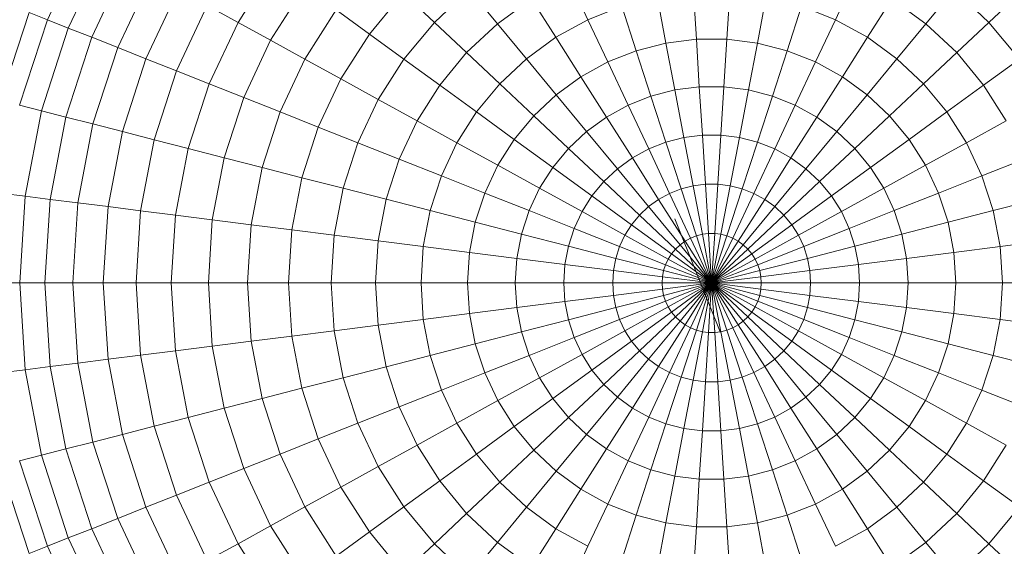
# Model space of a CAD drawing. Units: millimetres. Extents: x -3231 to 6849, y -3060 to 4068.
# Drawn here: x 2199 to 2225, y 278 to 292 of the extents above; entities that cross this region are included whole.
import ezdxf

# ---------------------------------------------------------------- set-up
doc = ezdxf.new("R2010")
doc.units = ezdxf.units.MM
doc.layers.add('A-GENM', color=13, linetype='Continuous', lineweight=9)
doc.layers.add('G-IMPT', color=8, linetype='Continuous', lineweight=9)

# ---------------------------------------------------------------- blocks, each defined once
blk = doc.blocks.new('d- Push Chair - 5_DWG-V1-East')
at = {"layer": 'G-IMPT'}
for p, q in [((445.182, 294.154), (444.166, 291.995)), ((445.707, 293.865), (444.723, 291.774)), ((446.296, 293.542), (445.348, 291.527)), ((450.203, 293.45), (449.236, 291.925)), ((446.945, 293.185), (446.037, 291.254)), ((458.542, 291.995), (458.026, 293.09)), ((465.125, 291.995), (465.64, 293.09)), ((447.654, 292.795), (446.789, 290.956)), ((451.004, 292.868), (450.103, 291.449)), ((455.385, 292.795), (454.458, 291.925)), ((456.134, 291.889), (455.385, 292.795)), ((467.533, 291.889), (468.282, 292.795)), ((469.208, 291.925), (468.282, 292.795)), ((453.631, 292.703), (452.73, 291.614)), ((454.458, 291.925), (453.631, 292.703)), ((457.042, 292.549), (456.134, 291.889)), ((457.691, 291.527), (457.042, 292.549)), ((460.617, 291.374), (460.385, 292.594)), ((461.426, 291.476), (461.348, 292.715)), ((462.241, 291.476), (462.319, 292.715)), ((463.049, 291.374), (463.282, 292.594)), ((465.976, 291.527), (466.624, 292.549)), ((467.533, 291.889), (466.624, 292.549)), ((469.208, 291.925), (470.036, 292.703)), ((448.419, 292.375), (447.6, 290.635)), ((449.236, 291.925), (448.419, 292.375)), ((451.847, 292.255), (451.017, 290.946)), ((452.73, 291.614), (451.847, 292.255)), ((459.444, 292.352), (458.542, 291.995)), ((459.828, 291.172), (459.444, 292.352)), ((463.839, 291.172), (464.222, 292.352)), ((465.125, 291.995), (464.222, 292.352)), ((443.679, 292.188), (442.921, 289.856)), ((444.166, 291.995), (443.429, 289.725)), ((444.166, 291.995), (443.679, 292.188)), ((444.723, 291.774), (444.166, 291.995)), ((458.542, 291.995), (457.691, 291.527)), ((459.07, 290.872), (458.542, 291.995)), ((464.596, 290.872), (465.125, 291.995)), ((465.976, 291.527), (465.125, 291.995)), ((444.723, 291.774), (444.009, 289.576)), ((445.348, 291.527), (444.723, 291.774)), ((449.236, 291.925), (448.467, 290.292)), ((450.103, 291.449), (449.236, 291.925)), ((454.458, 291.925), (453.649, 290.946)), ((455.315, 291.121), (454.458, 291.925)), ((456.134, 291.889), (455.315, 291.121)), ((456.906, 290.956), (456.134, 291.889)), ((466.761, 290.956), (467.533, 291.889)), ((468.351, 291.121), (467.533, 291.889)), ((468.351, 291.121), (469.208, 291.925)), ((470.018, 290.946), (469.208, 291.925)), ((445.348, 291.527), (444.66, 289.409)), ((446.037, 291.254), (445.348, 291.527)), ((452.73, 291.614), (451.973, 290.421)), ((453.649, 290.946), (452.73, 291.614)), ((457.691, 291.527), (456.906, 290.956)), ((458.356, 290.479), (457.691, 291.527)), ((461.426, 291.476), (460.617, 291.374)), ((462.241, 291.476), (461.426, 291.476)), ((461.505, 290.212), (461.426, 291.476)), ((462.161, 290.212), (462.241, 291.476)), ((463.049, 291.374), (462.241, 291.476)), ((465.311, 290.479), (465.976, 291.527)), ((466.761, 290.956), (465.976, 291.527)), ((446.037, 291.254), (445.378, 289.225)), ((446.789, 290.956), (446.037, 291.254)), ((450.103, 291.449), (449.387, 289.928)), ((451.017, 290.946), (450.103, 291.449)), ((460.617, 291.374), (459.828, 291.172)), ((460.855, 290.13), (460.617, 291.374)), ((462.812, 290.13), (463.049, 291.374)), ((463.839, 291.172), (463.049, 291.374)), ((446.789, 290.956), (446.161, 289.024)), ((447.6, 290.635), (446.789, 290.956)), ((451.017, 290.946), (450.357, 289.544)), ((451.973, 290.421), (451.017, 290.946)), ((453.649, 290.946), (452.968, 289.874)), ((454.6, 290.255), (453.649, 290.946)), ((455.315, 291.121), (454.6, 290.255)), ((456.198, 290.292), (455.315, 291.121)), ((456.906, 290.956), (456.198, 290.292)), ((457.697, 290), (456.906, 290.956)), ((459.828, 291.172), (459.07, 290.872)), ((460.219, 289.967), (459.828, 291.172)), ((463.447, 289.967), (463.839, 291.172)), ((464.596, 290.872), (463.839, 291.172)), ((465.97, 290), (466.761, 290.956)), ((467.469, 290.292), (466.761, 290.956)), ((467.469, 290.292), (468.351, 291.121)), ((469.067, 290.255), (468.351, 291.121)), ((469.067, 290.255), (470.018, 290.946)), ((459.07, 290.872), (458.356, 290.479)), ((459.61, 289.725), (459.07, 290.872)), ((464.057, 289.725), (464.596, 290.872)), ((465.311, 290.479), (464.596, 290.872)), ((447.6, 290.635), (447.006, 288.807)), ((448.467, 290.292), (447.6, 290.635)), ((451.973, 290.421), (451.371, 289.142)), ((452.968, 289.874), (451.973, 290.421)), ((458.356, 290.479), (457.697, 290)), ((459.035, 289.409), (458.356, 290.479)), ((464.632, 289.409), (465.311, 290.479)), ((465.97, 290), (465.311, 290.479)), ((448.467, 290.292), (447.909, 288.575)), ((449.387, 289.928), (448.467, 290.292)), ((454.6, 290.255), (453.998, 289.307)), ((455.579, 289.544), (454.6, 290.255)), ((456.198, 290.292), (455.579, 289.544)), ((457.103, 289.442), (456.198, 290.292)), ((461.505, 290.212), (460.855, 290.13)), ((462.161, 290.212), (461.505, 290.212)), ((461.586, 288.927), (461.505, 290.212)), ((462.08, 288.927), (462.161, 290.212)), ((462.812, 290.13), (462.161, 290.212)), ((466.564, 289.442), (467.469, 290.292)), ((468.088, 289.544), (467.469, 290.292)), ((468.088, 289.544), (469.067, 290.255)), ((469.669, 289.307), (469.067, 290.255)), ((449.387, 289.928), (448.868, 288.329)), ((450.357, 289.544), (449.387, 289.928)), ((457.697, 290), (457.103, 289.442)), ((458.504, 289.024), (457.697, 290)), ((460.219, 289.967), (459.61, 289.725)), ((460.855, 290.13), (460.219, 289.967)), ((460.617, 288.742), (460.219, 289.967)), ((461.096, 288.865), (460.855, 290.13)), ((462.571, 288.865), (462.812, 290.13)), ((463.447, 289.967), (462.812, 290.13)), ((463.049, 288.742), (463.447, 289.967)), ((464.057, 289.725), (463.447, 289.967)), ((465.162, 289.024), (465.97, 290)), ((466.564, 289.442), (465.97, 290)), ((444.009, 289.576), (443.429, 289.725)), ((452.968, 289.874), (452.427, 288.724)), ((453.998, 289.307), (452.968, 289.874)), ((459.61, 289.725), (459.035, 289.409)), ((460.158, 288.56), (459.61, 289.725)), ((463.509, 288.56), (464.057, 289.725)), ((464.632, 289.409), (464.057, 289.725)), ((444.009, 289.576), (443.576, 287.306)), ((444.66, 289.409), (444.009, 289.576)), ((444.66, 289.409), (444.242, 287.222)), ((445.378, 289.225), (444.66, 289.409)), ((450.357, 289.544), (449.878, 288.07)), ((451.371, 289.142), (450.357, 289.544)), ((455.579, 289.544), (455.059, 288.724)), ((456.583, 288.814), (455.579, 289.544)), ((457.103, 289.442), (456.583, 288.814)), ((458.026, 288.575), (457.103, 289.442)), ((459.035, 289.409), (458.504, 289.024)), ((459.725, 288.322), (459.035, 289.409)), ((463.942, 288.322), (464.632, 289.409)), ((465.162, 289.024), (464.632, 289.409)), ((465.64, 288.575), (466.564, 289.442)), ((467.083, 288.814), (466.564, 289.442)), ((467.083, 288.814), (468.088, 289.544)), ((468.608, 288.724), (468.088, 289.544)), ((445.378, 289.225), (444.978, 287.129)), ((446.161, 289.024), (445.378, 289.225)), ((451.371, 289.142), (450.934, 287.798)), ((452.427, 288.724), (451.371, 289.142)), ((453.998, 289.307), (453.52, 288.291)), ((455.059, 288.724), (453.998, 289.307)), ((468.608, 288.724), (469.669, 289.307)), ((446.161, 289.024), (445.78, 287.028)), ((447.006, 288.807), (446.161, 289.024)), ((458.504, 289.024), (458.026, 288.575)), ((459.325, 288.032), (458.504, 289.024)), ((461.096, 288.865), (460.617, 288.742)), ((461.586, 288.927), (461.096, 288.865)), ((461.34, 287.585), (461.096, 288.865)), ((462.08, 288.927), (461.586, 288.927)), ((461.668, 287.627), (461.586, 288.927)), ((461.999, 287.627), (462.08, 288.927)), ((462.571, 288.865), (462.08, 288.927)), ((462.327, 287.585), (462.571, 288.865)), ((463.049, 288.742), (462.571, 288.865)), ((464.342, 288.032), (465.162, 289.024)), ((465.64, 288.575), (465.162, 289.024)), ((447.006, 288.807), (446.646, 286.919)), ((447.909, 288.575), (447.006, 288.807)), ((447.909, 288.575), (447.571, 286.802)), ((448.868, 288.329), (447.909, 288.575)), ((452.427, 288.724), (452.034, 287.516)), ((453.52, 288.291), (452.427, 288.724)), ((455.059, 288.724), (454.646, 287.846)), ((456.147, 288.126), (455.059, 288.724)), ((456.583, 288.814), (456.147, 288.126)), ((457.608, 288.07), (456.583, 288.814)), ((458.026, 288.575), (457.608, 288.07)), ((458.965, 287.694), (458.026, 288.575)), ((460.617, 288.742), (460.158, 288.56)), ((461.02, 287.503), (460.617, 288.742)), ((462.647, 287.503), (463.049, 288.742)), ((463.509, 288.56), (463.049, 288.742)), ((464.702, 287.694), (465.64, 288.575)), ((466.058, 288.07), (465.64, 288.575)), ((466.058, 288.07), (467.083, 288.814)), ((467.52, 288.126), (467.083, 288.814)), ((467.52, 288.126), (468.608, 288.724)), ((469.021, 287.846), (468.608, 288.724)), ((448.868, 288.329), (448.553, 286.678)), ((449.878, 288.07), (448.868, 288.329)), ((459.725, 288.322), (459.325, 288.032)), ((460.158, 288.56), (459.725, 288.322)), ((460.423, 287.222), (459.725, 288.322)), ((460.713, 287.381), (460.158, 288.56)), ((462.954, 287.381), (463.509, 288.56)), ((463.244, 287.222), (463.942, 288.322)), ((463.942, 288.322), (463.509, 288.56)), ((464.342, 288.032), (463.942, 288.322)), ((449.878, 288.07), (449.587, 286.547)), ((450.934, 287.798), (449.878, 288.07)), ((453.52, 288.291), (453.173, 287.224)), ((454.646, 287.846), (453.52, 288.291)), ((456.147, 288.126), (455.8, 287.389)), ((457.257, 287.516), (456.147, 288.126)), ((457.608, 288.07), (457.257, 287.516)), ((458.65, 287.313), (457.608, 288.07)), ((465.017, 287.313), (466.058, 288.07)), ((466.41, 287.516), (466.058, 288.07)), ((466.41, 287.516), (467.52, 288.126)), ((467.867, 287.389), (467.52, 288.126)), ((469.021, 287.846), (470.147, 288.291)), ((450.934, 287.798), (450.67, 286.41)), ((452.034, 287.516), (450.934, 287.798)), ((454.646, 287.846), (454.346, 286.922)), ((455.8, 287.389), (454.646, 287.846)), ((459.325, 288.032), (458.965, 287.694)), ((460.156, 287.028), (459.325, 288.032)), ((463.511, 287.028), (464.342, 288.032)), ((464.702, 287.694), (464.342, 288.032)), ((467.867, 287.389), (469.021, 287.846)), ((469.321, 286.922), (469.021, 287.846)), ((458.965, 287.694), (458.65, 287.313)), ((459.915, 286.802), (458.965, 287.694)), ((461.34, 287.585), (461.02, 287.503)), ((461.668, 287.627), (461.34, 287.585)), ((461.586, 286.295), (461.34, 287.585)), ((461.999, 287.627), (461.668, 287.627)), ((461.751, 286.316), (461.668, 287.627)), ((461.916, 286.316), (461.999, 287.627)), ((462.327, 287.585), (461.999, 287.627)), ((462.08, 286.295), (462.327, 287.585)), ((462.647, 287.503), (462.327, 287.585)), ((463.752, 286.802), (464.702, 287.694)), ((465.017, 287.313), (464.702, 287.694)), ((443.576, 287.306), (442.982, 287.381)), ((443.576, 287.306), (443.431, 285)), ((444.242, 287.222), (443.576, 287.306)), ((452.034, 287.516), (451.796, 286.268)), ((453.173, 287.224), (452.034, 287.516)), ((455.8, 287.389), (455.548, 286.614)), ((456.978, 286.922), (455.8, 287.389)), ((457.257, 287.516), (456.978, 286.922)), ((458.385, 286.896), (457.257, 287.516)), ((458.65, 287.313), (458.385, 286.896)), ((459.704, 286.547), (458.65, 287.313)), ((460.713, 287.381), (460.423, 287.222)), ((461.02, 287.503), (460.713, 287.381)), ((461.272, 286.193), (460.713, 287.381)), ((461.426, 286.254), (461.02, 287.503)), ((462.241, 286.254), (462.647, 287.503)), ((462.395, 286.193), (462.954, 287.381)), ((462.954, 287.381), (462.647, 287.503)), ((463.244, 287.222), (462.954, 287.381)), ((463.963, 286.547), (465.017, 287.313)), ((465.282, 286.896), (465.017, 287.313)), ((465.282, 286.896), (466.41, 287.516)), ((466.689, 286.922), (466.41, 287.516)), ((466.689, 286.922), (467.867, 287.389)), ((468.119, 286.614), (467.867, 287.389)), ((444.242, 287.222), (444.102, 285)), ((444.978, 287.129), (444.242, 287.222)), ((444.978, 287.129), (444.844, 285)), ((445.78, 287.028), (444.978, 287.129)), ((445.78, 287.028), (445.653, 285)), ((446.646, 286.919), (445.78, 287.028)), ((453.173, 287.224), (452.962, 286.121)), ((454.346, 286.922), (453.173, 287.224)), ((460.156, 287.028), (459.915, 286.802)), ((460.423, 287.222), (460.156, 287.028)), ((460.993, 286.016), (460.156, 287.028)), ((461.127, 286.113), (460.423, 287.222)), ((462.54, 286.113), (463.244, 287.222)), ((462.674, 286.016), (463.511, 287.028)), ((463.511, 287.028), (463.244, 287.222)), ((463.752, 286.802), (463.511, 287.028)), ((469.321, 286.922), (470.494, 287.223)), ((446.646, 286.919), (446.525, 285)), ((447.571, 286.802), (446.646, 286.919)), ((447.571, 286.802), (447.458, 285)), ((448.553, 286.678), (447.571, 286.802)), ((454.346, 286.922), (454.164, 285.969)), ((455.548, 286.614), (454.346, 286.922)), ((456.978, 286.922), (456.775, 286.299)), ((458.175, 286.448), (456.978, 286.922)), ((458.385, 286.896), (458.175, 286.448)), ((459.527, 286.268), (458.385, 286.896)), ((459.915, 286.802), (459.704, 286.547)), ((460.872, 285.903), (459.915, 286.802)), ((462.795, 285.903), (463.752, 286.802)), ((463.963, 286.547), (463.752, 286.802)), ((464.14, 286.268), (465.282, 286.896)), ((465.492, 286.448), (465.282, 286.896)), ((465.492, 286.448), (466.689, 286.922)), ((466.892, 286.299), (466.689, 286.922)), ((468.119, 286.614), (469.321, 286.922)), ((469.503, 285.969), (469.321, 286.922)), ((448.553, 286.678), (448.447, 285)), ((449.587, 286.547), (448.553, 286.678)), ((449.587, 286.547), (449.49, 285)), ((450.67, 286.41), (449.587, 286.547)), ((455.548, 286.614), (455.395, 285.813)), ((456.775, 286.299), (455.548, 286.614)), ((459.704, 286.547), (459.527, 286.268)), ((460.767, 285.775), (459.704, 286.547)), ((462.062, 283.705), (460.85, 286.704)), ((462.9, 285.775), (463.963, 286.547)), ((464.14, 286.268), (463.963, 286.547)), ((466.892, 286.299), (468.119, 286.614)), ((468.272, 285.813), (468.119, 286.614)), ((450.67, 286.41), (450.581, 285)), ((451.796, 286.268), (450.67, 286.41)), ((451.796, 286.268), (451.717, 285)), ((452.962, 286.121), (451.796, 286.268)), ((456.775, 286.299), (456.652, 285.654)), ((458.022, 285.978), (456.775, 286.299)), ((458.175, 286.448), (458.022, 285.978)), ((459.386, 285.969), (458.175, 286.448)), ((459.527, 286.268), (459.386, 285.969)), ((460.678, 285.635), (459.527, 286.268)), ((461.426, 286.254), (461.272, 286.193)), ((461.586, 286.295), (461.426, 286.254)), ((461.833, 285), (461.426, 286.254)), ((461.751, 286.316), (461.586, 286.295)), ((461.833, 285), (461.586, 286.295)), ((461.916, 286.316), (461.751, 286.316)), ((461.833, 285), (461.751, 286.316)), ((461.833, 285), (461.916, 286.316)), ((461.833, 285), (462.08, 286.295)), ((461.833, 285), (462.241, 286.254)), ((462.08, 286.295), (461.916, 286.316)), ((462.241, 286.254), (462.08, 286.295)), ((462.395, 286.193), (462.241, 286.254)), ((462.989, 285.635), (464.14, 286.268)), ((464.281, 285.969), (464.14, 286.268)), ((464.281, 285.969), (465.492, 286.448)), ((465.645, 285.978), (465.492, 286.448)), ((465.645, 285.978), (466.892, 286.299)), ((467.015, 285.654), (466.892, 286.299)), ((452.962, 286.121), (452.892, 285)), ((454.164, 285.969), (452.962, 286.121)), ((454.164, 285.969), (454.103, 285)), ((455.395, 285.813), (454.164, 285.969)), ((458.022, 285.978), (457.929, 285.493)), ((459.284, 285.654), (458.022, 285.978)), ((459.386, 285.969), (459.284, 285.654)), ((460.607, 285.485), (459.386, 285.969)), ((460.993, 286.016), (460.872, 285.903)), ((461.127, 286.113), (460.993, 286.016)), ((461.833, 285), (460.993, 286.016)), ((461.272, 286.193), (461.127, 286.113)), ((461.833, 285), (461.127, 286.113)), ((461.833, 285), (461.272, 286.193)), ((461.833, 285), (462.395, 286.193)), ((461.833, 285), (462.54, 286.113)), ((461.833, 285), (462.674, 286.016)), ((462.54, 286.113), (462.395, 286.193)), ((462.674, 286.016), (462.54, 286.113)), ((462.795, 285.903), (462.674, 286.016)), ((463.059, 285.485), (464.281, 285.969)), ((464.383, 285.654), (464.281, 285.969)), ((464.383, 285.654), (465.645, 285.978)), ((465.737, 285.493), (465.645, 285.978)), ((468.272, 285.813), (469.503, 285.969)), ((469.503, 285.969), (470.704, 286.121)), ((469.564, 285), (469.503, 285.969)), ((455.395, 285.813), (455.344, 285)), ((456.652, 285.654), (455.395, 285.813)), ((460.767, 285.775), (460.678, 285.635)), ((460.872, 285.903), (460.767, 285.775)), ((461.833, 285), (460.767, 285.775)), ((461.833, 285), (460.872, 285.903)), ((461.833, 285), (462.795, 285.903)), ((461.833, 285), (462.9, 285.775)), ((462.9, 285.775), (462.795, 285.903)), ((462.989, 285.635), (462.9, 285.775)), ((467.015, 285.654), (468.272, 285.813)), ((468.323, 285), (468.272, 285.813)), ((456.652, 285.654), (456.611, 285)), ((457.929, 285.493), (456.652, 285.654)), ((457.929, 285.493), (457.898, 285)), ((459.222, 285.33), (457.929, 285.493)), ((459.284, 285.654), (459.222, 285.33)), ((460.556, 285.328), (459.284, 285.654)), ((460.607, 285.485), (460.556, 285.328)), ((460.678, 285.635), (460.607, 285.485)), ((461.833, 285), (460.607, 285.485)), ((461.833, 285), (460.678, 285.635)), ((461.833, 285), (462.989, 285.635)), ((461.833, 285), (463.059, 285.485)), ((463.059, 285.485), (462.989, 285.635)), ((463.111, 285.328), (463.059, 285.485)), ((463.111, 285.328), (464.383, 285.654)), ((464.445, 285.33), (464.383, 285.654)), ((464.445, 285.33), (465.737, 285.493)), ((465.737, 285.493), (467.015, 285.654)), ((465.768, 285), (465.737, 285.493)), ((467.056, 285), (467.015, 285.654)), ((459.222, 285.33), (459.201, 285)), ((460.525, 285.165), (459.222, 285.33)), ((460.556, 285.328), (460.525, 285.165)), ((461.833, 285), (460.556, 285.328)), ((461.833, 285), (463.111, 285.328)), ((463.142, 285.165), (463.111, 285.328)), ((463.142, 285.165), (464.445, 285.33)), ((464.465, 285), (464.445, 285.33)), ((442.832, 285), (443.431, 285)), ((443.431, 285), (443.576, 282.693)), ((443.431, 285), (444.102, 285)), ((444.102, 285), (444.242, 282.778)), ((444.102, 285), (444.844, 285)), ((444.844, 285), (444.978, 282.871)), ((444.844, 285), (445.653, 285)), ((445.653, 285), (445.78, 282.972)), ((445.653, 285), (446.525, 285)), ((446.525, 285), (446.646, 283.081)), ((446.525, 285), (447.458, 285)), ((447.458, 285), (447.571, 283.198)), ((447.458, 285), (448.447, 285)), ((448.447, 285), (448.553, 283.322)), ((448.447, 285), (449.49, 285)), ((449.49, 285), (449.587, 283.453)), ((449.49, 285), (450.581, 285)), ((450.581, 285), (450.67, 283.59)), ((450.581, 285), (451.717, 285)), ((451.717, 285), (451.796, 283.732)), ((451.717, 285), (452.892, 285)), ((452.892, 285), (452.962, 283.879)), ((452.892, 285), (454.103, 285)), ((454.103, 285), (454.164, 284.031)), ((454.103, 285), (455.344, 285)), ((455.344, 285), (455.395, 284.187)), ((455.344, 285), (456.611, 285)), ((456.611, 285), (456.652, 284.345)), ((456.611, 285), (457.898, 285)), ((457.898, 285), (457.929, 284.507)), ((457.898, 285), (459.201, 285)), ((459.201, 285), (459.222, 284.67)), ((459.201, 285), (460.515, 285)), ((460.525, 285.165), (460.515, 285)), ((460.515, 285), (460.525, 284.835)), ((460.515, 285), (461.833, 285)), ((461.833, 285), (460.525, 285.165)), ((461.833, 285), (460.525, 284.835)), ((461.833, 285), (460.556, 284.672)), ((461.833, 285), (460.607, 284.514)), ((461.833, 285), (460.678, 284.365)), ((461.833, 285), (460.767, 284.225)), ((461.833, 285), (460.872, 284.097)), ((461.833, 285), (460.993, 283.984)), ((461.833, 285), (461.127, 283.887)), ((461.833, 285), (461.272, 283.807)), ((461.833, 285), (461.426, 283.746)), ((461.833, 285), (461.586, 283.705)), ((461.833, 285), (461.751, 283.684)), ((461.833, 285), (463.142, 285.165)), ((461.833, 285), (461.916, 283.684)), ((461.833, 285), (462.08, 283.705)), ((461.833, 285), (462.241, 283.746)), ((461.833, 285), (462.395, 283.807)), ((461.833, 285), (462.54, 283.887)), ((461.833, 285), (462.674, 283.984)), ((461.833, 285), (462.795, 284.097)), ((461.833, 285), (462.9, 284.225)), ((461.833, 285), (462.989, 284.365)), ((461.833, 285), (463.059, 284.514)), ((461.833, 285), (463.111, 284.672)), ((461.833, 285), (463.142, 284.835)), ((461.833, 285), (463.152, 285)), ((463.152, 285), (463.142, 285.165)), ((463.142, 284.835), (463.152, 285)), ((463.152, 285), (464.465, 285)), ((464.445, 284.67), (464.465, 285)), ((464.465, 285), (465.768, 285)), ((465.737, 284.507), (465.768, 285)), ((465.768, 285), (467.056, 285)), ((467.015, 284.345), (467.056, 285)), ((467.056, 285), (468.323, 285)), ((468.272, 284.187), (468.323, 285)), ((468.323, 285), (469.564, 285)), ((469.503, 284.031), (469.564, 285)), ((469.564, 285), (470.775, 285)), ((459.222, 284.67), (457.929, 284.507)), ((460.525, 284.835), (459.222, 284.67)), ((459.222, 284.67), (459.284, 284.345)), ((460.556, 284.672), (459.284, 284.345)), ((460.525, 284.835), (460.556, 284.672)), ((460.556, 284.672), (460.607, 284.514)), ((463.059, 284.514), (463.111, 284.672)), ((463.111, 284.672), (463.142, 284.835)), ((463.111, 284.672), (464.383, 284.345)), ((463.142, 284.835), (464.445, 284.67)), ((464.383, 284.345), (464.445, 284.67)), ((464.445, 284.67), (465.737, 284.507)), ((457.929, 284.507), (456.652, 284.345)), ((457.929, 284.507), (458.022, 284.021)), ((460.607, 284.514), (459.386, 284.031)), ((460.607, 284.514), (460.678, 284.365)), ((462.989, 284.365), (463.059, 284.514)), ((463.059, 284.514), (464.281, 284.031)), ((465.645, 284.021), (465.737, 284.507)), ((465.737, 284.507), (467.015, 284.345)), ((455.395, 284.187), (454.164, 284.031)), ((456.652, 284.345), (455.395, 284.187)), ((455.395, 284.187), (455.548, 283.386)), ((456.652, 284.345), (456.775, 283.701)), ((459.284, 284.345), (458.022, 284.021)), ((459.284, 284.345), (459.386, 284.031)), ((460.678, 284.365), (459.527, 283.732)), ((460.767, 284.225), (459.704, 283.453)), ((460.678, 284.365), (460.767, 284.225)), ((460.767, 284.225), (460.872, 284.097)), ((462.795, 284.097), (462.9, 284.225)), ((462.9, 284.225), (462.989, 284.365)), ((462.9, 284.225), (463.963, 283.453)), ((462.989, 284.365), (464.14, 283.732)), ((464.281, 284.031), (464.383, 284.345)), ((464.383, 284.345), (465.645, 284.021)), ((466.892, 283.701), (467.015, 284.345)), ((467.015, 284.345), (468.272, 284.187)), ((468.119, 283.386), (468.272, 284.187)), ((468.272, 284.187), (469.503, 284.031)), ((452.962, 283.879), (451.796, 283.732)), ((454.164, 284.031), (452.962, 283.879)), ((452.962, 283.879), (453.173, 282.776)), ((454.164, 284.031), (454.346, 283.077)), ((458.022, 284.021), (456.775, 283.701)), ((458.022, 284.021), (458.175, 283.551)), ((459.386, 284.031), (458.175, 283.551)), ((459.386, 284.031), (459.527, 283.732)), ((460.872, 284.097), (459.915, 283.198)), ((460.993, 283.984), (460.156, 282.972)), ((461.127, 283.887), (460.423, 282.778)), ((460.872, 284.097), (460.993, 283.984)), ((460.993, 283.984), (461.127, 283.887)), ((461.127, 283.887), (461.272, 283.807)), ((462.395, 283.807), (462.54, 283.887)), ((462.54, 283.887), (462.674, 283.984)), ((462.54, 283.887), (463.244, 282.778)), ((462.674, 283.984), (462.795, 284.097)), ((462.674, 283.984), (463.511, 282.972)), ((462.795, 284.097), (463.752, 283.198)), ((464.14, 283.732), (464.281, 284.031)), ((464.281, 284.031), (465.492, 283.551)), ((465.492, 283.551), (465.645, 284.021)), ((465.645, 284.021), (466.892, 283.701)), ((469.321, 283.077), (469.503, 284.031)), ((469.503, 284.031), (470.704, 283.879)), ((451.796, 283.732), (450.67, 283.59)), ((451.796, 283.732), (452.034, 282.484)), ((456.775, 283.701), (455.548, 283.386)), ((456.775, 283.701), (456.978, 283.077)), ((459.527, 283.732), (458.385, 283.104)), ((459.527, 283.732), (459.704, 283.453)), ((461.272, 283.807), (460.713, 282.618)), ((461.426, 283.746), (461.02, 282.497)), ((461.272, 283.807), (461.426, 283.746)), ((461.586, 283.705), (461.34, 282.414)), ((461.426, 283.746), (461.586, 283.705)), ((461.586, 283.705), (461.751, 283.684)), ((461.751, 283.684), (461.668, 282.373)), ((461.751, 283.684), (461.916, 283.684)), ((461.916, 283.684), (462.08, 283.705)), ((461.916, 283.684), (461.999, 282.373)), ((462.08, 283.705), (462.241, 283.746)), ((462.08, 283.705), (462.327, 282.414)), ((462.241, 283.746), (462.395, 283.807)), ((462.241, 283.746), (462.647, 282.497)), ((462.395, 283.807), (462.954, 282.618)), ((463.963, 283.453), (464.14, 283.732)), ((464.14, 283.732), (465.282, 283.104)), ((466.689, 283.077), (466.892, 283.701)), ((466.892, 283.701), (468.119, 283.386)), ((449.587, 283.453), (448.553, 283.322)), ((450.67, 283.59), (449.587, 283.453)), ((449.587, 283.453), (449.878, 281.93)), ((450.67, 283.59), (450.934, 282.202)), ((455.548, 283.386), (454.346, 283.077)), ((455.548, 283.386), (455.8, 282.611)), ((458.175, 283.551), (456.978, 283.077)), ((458.175, 283.551), (458.385, 283.104)), ((459.704, 283.453), (458.65, 282.687)), ((459.704, 283.453), (459.915, 283.198)), ((463.752, 283.198), (463.963, 283.453)), ((463.963, 283.453), (465.017, 282.687)), ((465.282, 283.104), (465.492, 283.551)), ((465.492, 283.551), (466.689, 283.077)), ((467.867, 282.611), (468.119, 283.386)), ((468.119, 283.386), (469.321, 283.077)), ((446.646, 283.081), (445.78, 282.972)), ((447.571, 283.198), (446.646, 283.081)), ((446.646, 283.081), (447.006, 281.193)), ((448.553, 283.322), (447.571, 283.198)), ((447.571, 283.198), (447.909, 281.425)), ((448.553, 283.322), (448.868, 281.671)), ((454.346, 283.077), (453.173, 282.776)), ((454.346, 283.077), (454.646, 282.154)), ((456.978, 283.077), (455.8, 282.611)), ((456.978, 283.077), (457.257, 282.484)), ((458.385, 283.104), (457.257, 282.484)), ((458.385, 283.104), (458.65, 282.687)), ((459.915, 283.198), (458.965, 282.306)), ((459.915, 283.198), (460.156, 282.972)), ((463.511, 282.972), (463.752, 283.198)), ((463.752, 283.198), (464.702, 282.306)), ((465.017, 282.687), (465.282, 283.104)), ((465.282, 283.104), (466.41, 282.484)), ((466.41, 282.484), (466.689, 283.077)), ((466.689, 283.077), (467.867, 282.611)), ((469.021, 282.154), (469.321, 283.077)), ((469.321, 283.077), (470.494, 282.776)), ((444.978, 282.871), (444.242, 282.778)), ((445.78, 282.972), (444.978, 282.871)), ((444.978, 282.871), (445.378, 280.775)), ((445.78, 282.972), (446.161, 280.976)), ((460.156, 282.972), (459.325, 281.968)), ((460.156, 282.972), (460.423, 282.778)), ((463.244, 282.778), (463.511, 282.972)), ((463.511, 282.972), (464.342, 281.968)), ((443.576, 282.693), (442.982, 282.618)), ((444.242, 282.778), (443.576, 282.693)), ((443.576, 282.693), (444.009, 280.423)), ((444.242, 282.778), (444.659, 280.59)), ((453.173, 282.776), (452.034, 282.484)), ((453.173, 282.776), (453.52, 281.708)), ((455.8, 282.611), (454.646, 282.154)), ((455.8, 282.611), (456.147, 281.874)), ((458.65, 282.687), (457.608, 281.93)), ((458.65, 282.687), (458.965, 282.306)), ((460.423, 282.778), (459.725, 281.677)), ((460.713, 282.618), (460.158, 281.439)), ((460.423, 282.778), (460.713, 282.618)), ((460.713, 282.618), (461.02, 282.497)), ((462.647, 282.497), (462.954, 282.618)), ((462.954, 282.618), (463.244, 282.778)), ((462.954, 282.618), (463.509, 281.439)), ((463.244, 282.778), (463.942, 281.677)), ((464.702, 282.306), (465.017, 282.687)), ((465.017, 282.687), (466.058, 281.93)), ((467.52, 281.874), (467.867, 282.611)), ((467.867, 282.611), (469.021, 282.154)), ((452.034, 282.484), (450.934, 282.202)), ((452.034, 282.484), (452.427, 281.276)), ((457.257, 282.484), (456.147, 281.874)), ((457.257, 282.484), (457.608, 281.93)), ((458.965, 282.306), (458.026, 281.425)), ((458.965, 282.306), (459.325, 281.968)), ((461.02, 282.497), (460.617, 281.257)), ((461.02, 282.497), (461.34, 282.414)), ((461.34, 282.414), (461.096, 281.135)), ((461.34, 282.414), (461.668, 282.373)), ((461.668, 282.373), (461.586, 281.073)), ((461.668, 282.373), (461.999, 282.373)), ((461.999, 282.373), (462.327, 282.414)), ((461.999, 282.373), (462.08, 281.073)), ((462.327, 282.414), (462.647, 282.497)), ((462.327, 282.414), (462.571, 281.135)), ((462.647, 282.497), (463.049, 281.257)), ((464.342, 281.968), (464.702, 282.306)), ((464.702, 282.306), (465.64, 281.425)), ((466.058, 281.93), (466.41, 282.484)), ((466.41, 282.484), (467.52, 281.874)), ((450.934, 282.202), (449.878, 281.93)), ((450.934, 282.202), (451.371, 280.858)), ((454.646, 282.154), (453.52, 281.708)), ((454.646, 282.154), (455.059, 281.276)), ((468.608, 281.276), (469.021, 282.154)), ((469.021, 282.154), (470.147, 281.708)), ((449.878, 281.93), (448.868, 281.671)), ((449.878, 281.93), (450.357, 280.456)), ((456.147, 281.874), (455.059, 281.276)), ((456.147, 281.874), (456.583, 281.186)), ((457.608, 281.93), (456.583, 281.186)), ((457.608, 281.93), (458.026, 281.425)), ((459.325, 281.968), (458.504, 280.976)), ((459.325, 281.968), (459.725, 281.677)), ((463.942, 281.677), (464.342, 281.968)), ((464.342, 281.968), (465.162, 280.976)), ((465.64, 281.425), (466.058, 281.93)), ((466.058, 281.93), (467.083, 281.186)), ((467.083, 281.186), (467.52, 281.874)), ((467.52, 281.874), (468.608, 281.276)), ((448.868, 281.671), (447.909, 281.425)), ((448.868, 281.671), (449.387, 280.072)), ((453.52, 281.708), (452.427, 281.276)), ((453.52, 281.708), (453.998, 280.692)), ((459.725, 281.677), (459.035, 280.59)), ((459.725, 281.677), (460.158, 281.439)), ((463.509, 281.439), (463.942, 281.677)), ((463.942, 281.677), (464.632, 280.59)), ((447.909, 281.425), (447.006, 281.193)), ((447.909, 281.425), (448.467, 279.708)), ((452.427, 281.276), (451.371, 280.858)), ((452.427, 281.276), (452.968, 280.126)), ((455.059, 281.276), (453.998, 280.692)), ((455.059, 281.276), (455.579, 280.456)), ((458.026, 281.425), (457.103, 280.558)), ((458.026, 281.425), (458.504, 280.976)), ((460.158, 281.439), (459.61, 280.274)), ((460.158, 281.439), (460.617, 281.257)), ((460.617, 281.257), (460.219, 280.033)), ((460.617, 281.257), (461.096, 281.135)), ((462.571, 281.135), (463.049, 281.257)), ((463.049, 281.257), (463.509, 281.439)), ((463.049, 281.257), (463.447, 280.033)), ((463.509, 281.439), (464.057, 280.274)), ((465.162, 280.976), (465.64, 281.425)), ((465.64, 281.425), (466.564, 280.558)), ((468.088, 280.456), (468.608, 281.276)), ((468.608, 281.276), (469.669, 280.692)), ((447.006, 281.193), (446.161, 280.976)), ((447.006, 281.193), (447.6, 279.365)), ((456.583, 281.186), (455.579, 280.456)), ((456.583, 281.186), (457.103, 280.558)), ((461.096, 281.135), (460.855, 279.87)), ((461.096, 281.135), (461.586, 281.073)), ((461.586, 281.073), (461.505, 279.788)), ((461.586, 281.073), (462.08, 281.073)), ((462.08, 281.073), (462.571, 281.135)), ((462.08, 281.073), (462.161, 279.788)), ((462.571, 281.135), (462.812, 279.87)), ((466.564, 280.558), (467.083, 281.186)), ((467.083, 281.186), (468.088, 280.456)), ((445.378, 280.775), (444.659, 280.59)), ((446.161, 280.976), (445.378, 280.775)), ((445.378, 280.775), (446.037, 278.746)), ((446.161, 280.976), (446.789, 279.043)), ((451.371, 280.858), (450.357, 280.456)), ((451.371, 280.858), (451.973, 279.579)), ((458.504, 280.976), (457.697, 280)), ((458.504, 280.976), (459.035, 280.59)), ((464.632, 280.59), (465.162, 280.976)), ((465.162, 280.976), (465.97, 280)), ((444.659, 280.59), (444.009, 280.423)), ((444.659, 280.59), (445.348, 278.473)), ((453.998, 280.692), (452.968, 280.126)), ((453.998, 280.692), (454.6, 279.744)), ((457.103, 280.558), (456.198, 279.708)), ((457.103, 280.558), (457.697, 280)), ((459.035, 280.59), (458.356, 279.521)), ((459.035, 280.59), (459.61, 280.274)), ((464.057, 280.274), (464.632, 280.59)), ((464.632, 280.59), (465.311, 279.521)), ((465.97, 280), (466.564, 280.558)), ((466.564, 280.558), (467.469, 279.708)), ((469.067, 279.744), (469.669, 280.692)), ((444.009, 280.423), (443.429, 280.274)), ((443.429, 280.274), (444.166, 278.005)), ((444.009, 280.423), (444.723, 278.226)), ((450.357, 280.456), (449.387, 280.072)), ((450.357, 280.456), (451.017, 279.053)), ((455.579, 280.456), (454.6, 279.744)), ((455.579, 280.456), (456.198, 279.708)), ((459.61, 280.274), (459.07, 279.128)), ((459.61, 280.274), (460.219, 280.033)), ((463.447, 280.033), (464.057, 280.274)), ((464.057, 280.274), (464.596, 279.128)), ((467.469, 279.708), (468.088, 280.456)), ((468.088, 280.456), (469.067, 279.744)), ((442.921, 280.144), (443.679, 277.812)), ((449.387, 280.072), (448.467, 279.708)), ((449.387, 280.072), (450.103, 278.551)), ((452.968, 280.126), (451.973, 279.579)), ((452.968, 280.126), (453.649, 279.053)), ((457.697, 280), (456.906, 279.043)), ((457.697, 280), (458.356, 279.521)), ((460.219, 280.033), (459.828, 278.828)), ((460.219, 280.033), (460.855, 279.87)), ((462.812, 279.87), (463.447, 280.033)), ((463.447, 280.033), (463.839, 278.828)), ((465.311, 279.521), (465.97, 280)), ((465.97, 280), (466.761, 279.043)), ((448.467, 279.708), (447.6, 279.365)), ((448.467, 279.708), (449.236, 278.074)), ((454.6, 279.744), (453.649, 279.053)), ((454.6, 279.744), (455.315, 278.879)), ((456.198, 279.708), (455.315, 278.879)), ((456.198, 279.708), (456.906, 279.043)), ((460.855, 279.87), (460.617, 278.625)), ((460.855, 279.87), (461.505, 279.788)), ((461.505, 279.788), (461.426, 278.523)), ((461.505, 279.788), (462.161, 279.788)), ((462.161, 279.788), (462.812, 279.87)), ((462.161, 279.788), (462.241, 278.523)), ((462.812, 279.87), (463.049, 278.625)), ((466.761, 279.043), (467.469, 279.708)), ((467.469, 279.708), (468.351, 278.879)), ((468.351, 278.879), (469.067, 279.744)), ((469.067, 279.744), (470.018, 279.053)), ((451.973, 279.579), (451.017, 279.053)), ((451.973, 279.579), (452.73, 278.386)), ((458.356, 279.521), (457.691, 278.473)), ((458.356, 279.521), (459.07, 279.128)), ((464.596, 279.128), (465.311, 279.521)), ((465.311, 279.521), (465.976, 278.473)), ((447.6, 279.365), (446.789, 279.043)), ((447.6, 279.365), (448.419, 277.625)), ((446.789, 279.043), (446.037, 278.746)), ((446.789, 279.043), (447.654, 277.205)), ((451.017, 279.053), (450.103, 278.551)), ((451.017, 279.053), (451.847, 277.745)), ((453.649, 279.053), (452.73, 278.386)), ((453.649, 279.053), (454.458, 278.074)), ((456.906, 279.043), (456.134, 278.11)), ((456.906, 279.043), (457.691, 278.473)), ((459.07, 279.128), (458.542, 278.005)), ((459.07, 279.128), (459.828, 278.828)), ((463.839, 278.828), (464.596, 279.128)), ((464.596, 279.128), (465.125, 278.005)), ((465.976, 278.473), (466.761, 279.043)), ((466.761, 279.043), (467.533, 278.11)), ((469.208, 278.074), (470.018, 279.053)), ((446.037, 278.746), (445.348, 278.473)), ((446.037, 278.746), (446.945, 276.815)), ((455.315, 278.879), (454.458, 278.074)), ((455.315, 278.879), (456.134, 278.11)), ((459.828, 278.828), (459.444, 277.648)), ((459.828, 278.828), (460.617, 278.625)), ((460.617, 278.625), (460.385, 277.406)), ((460.617, 278.625), (461.426, 278.523)), ((462.241, 278.523), (463.049, 278.625)), ((463.049, 278.625), (463.839, 278.828)), ((463.049, 278.625), (463.282, 277.406)), ((463.839, 278.828), (464.222, 277.648)), ((467.533, 278.11), (468.351, 278.879)), ((468.351, 278.879), (469.208, 278.074)), ((445.348, 278.473), (444.723, 278.226)), ((445.348, 278.473), (446.296, 276.458)), ((450.103, 278.551), (449.236, 278.074)), ((450.103, 278.551), (451.004, 277.132)), ((452.73, 278.386), (451.847, 277.745)), ((452.73, 278.386), (453.631, 277.297)), ((457.691, 278.473), (457.042, 277.45)), ((457.691, 278.473), (458.542, 278.005)), ((461.426, 278.523), (461.348, 277.285)), ((461.426, 278.523), (462.241, 278.523)), ((462.241, 278.523), (462.319, 277.285)), ((465.125, 278.005), (465.976, 278.473)), ((465.976, 278.473), (466.624, 277.45)), ((444.723, 278.226), (444.166, 278.005)), ((444.723, 278.226), (445.707, 276.134)), ((456.134, 278.11), (455.385, 277.205)), ((456.134, 278.11), (457.042, 277.45)), ((466.624, 277.45), (467.533, 278.11)), ((467.533, 278.11), (468.282, 277.205)), ((444.166, 278.005), (443.679, 277.812)), ((444.166, 278.005), (445.182, 275.846)), ((449.236, 278.074), (448.419, 277.625)), ((449.236, 278.074), (450.203, 276.55)), ((454.458, 278.074), (453.631, 277.297)), ((454.458, 278.074), (455.385, 277.205)), ((458.542, 278.005), (458.026, 276.909)), ((468.282, 277.205), (469.208, 278.074)), ((469.208, 278.074), (470.036, 277.297))]:
    blk.add_line(p, q, dxfattribs=at)
blk = doc.blocks.new('d- Push Chair - d- Push Chair-432730-East')
blk.add_blockref('d- Push Chair - 5_DWG-V1-East', (0, 0))

msp = doc.modelspace()

# ---------------------------------------------------------------- block references
at = {"layer": 'A-GENM'}
msp.add_blockref('d- Push Chair - d- Push Chair-432730-East', (1755.101, 0), dxfattribs=at)

doc.saveas('drawing.dxf')
